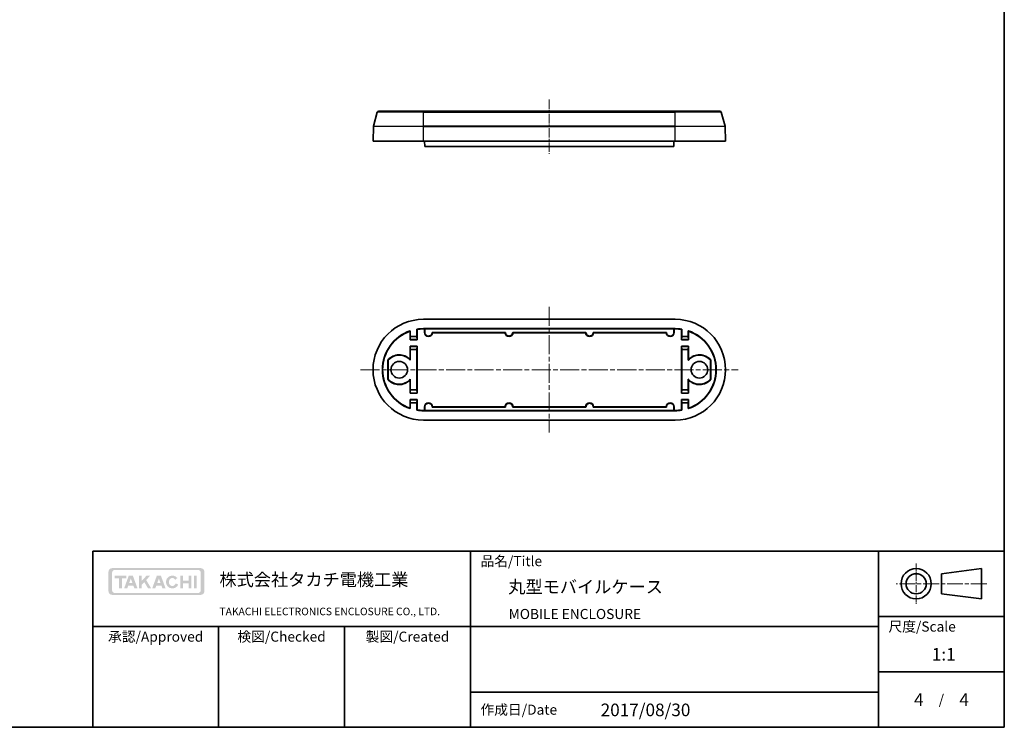
# Model space of a CAD drawing. Units: millimetres. Extents: x 10 to 1473, y 5 to 286.
# Drawn here: x 1278 to 1473, y 5 to 146 of the extents above; entities that cross this region are included whole.
import ezdxf
from ezdxf.enums import TextEntityAlignment as Align

# ---------------------------------------------------------------- set-up
doc = ezdxf.new("R2010")
doc.units = ezdxf.units.MM
doc.header["$LTSCALE"] = 0.6666666666666666
doc.linetypes.add('CHAIN', pattern=[0.35429999999999995, 0.2362, -0.0295, 0.0591, -0.0295])
for name, color, linetype, lineweight in [('Border (ISO)', 7, 'Continuous', 35), ('Centerline (ISO)', 131, 'Continuous', 18), ('Hatch (ISO)', 1, 'Continuous', 18), ('Title (ISO)', 7, 'Continuous', 35), ('Visible (ISO)', 7, 'Continuous', 35), ('Visible Narrow (ISO)', 7, 'Continuous', 25)]:
    doc.layers.add(name, color=color, linetype=linetype, lineweight=lineweight)
doc.styles.add('Note Text (TK)', font='txt')
doc.styles.add('文字スタイル67', font='arial.ttf')

# ---------------------------------------------------------------- blocks, each defined once
blk = doc.blocks.new('図面枠 tk図枠')
at = {"layer": 'Border (ISO)'}
for p in [(405.4999999999999, 289), (14.50000000000001, 8.000000000000007)]:
    blk.add_line(p, (405.4999999999999, 8.000000000000007), dxfattribs=at)
blk = doc.blocks.new('表題欄 tk表題欄')
at = {"layer": 'Hatch (ISO)'}
h = blk.add_hatch(color=256, dxfattribs=at)
edge = h.paths.add_edge_path(flags=0)
edge.add_arc((95.57537688673352, 236.2990653650367), 0.5958259999999996, 269.9999999999897, 360)
edge.add_line((96.17120288673351, 236.2990653650368), (96.17120288673348, 239.7107813650365))
edge.add_arc((95.5753768867335, 239.7107813650366), 0.5958259999999996, 0, 90.0000000000068)
edge.add_line((95.57537688673342, 240.3066073650366), (79.13710888673356, 240.3066073650366))
edge.add_arc((79.13710888673353, 239.7107813650366), 0.5958259999999996, 89.99999999999744, 180)
edge.add_line((78.54128288673353, 239.7107813650365), (78.54128288673331, 236.2990653650368))
edge.add_arc((79.13710888673332, 236.2990653650365), 0.5958259999999996, 180, 270.0000000000231)
edge.add_line((79.13710888673356, 235.7032393650365), (95.57537688673342, 235.7032393650367))
edge = h.paths.add_edge_path()
edge.add_line((77.83935088673357, 239.9556413650366), (77.83935088673357, 236.0542053650368))
edge.add_arc((78.54128288673346, 236.0542053650367), 0.7019319999998935, 180, 270.0000000000087)
edge.add_line((78.54128288673357, 235.3522733650368), (96.17120288673352, 235.3522733650368))
edge.add_arc((96.17120288673351, 236.0542053650367), 0.7019319999998921, 270, 360)
edge.add_line((96.8731348867334, 236.0542053650368), (96.87313488673352, 239.9556413650366))
edge.add_arc((96.1712028867336, 239.9556413650367), 0.7019319999998921, 0, 90.00000000000873)
edge.add_line((96.17120288673348, 240.6575733650367), (78.54128288673357, 240.6575733650366))
edge.add_arc((78.54128288673357, 239.9556413650366), 0.7019319999999984, 90, 180)
for points in [[(79.07181288673355, 239.1476033650369), (79.07181288673355, 238.6578833650367), (79.92066088673353, 238.6578833650367), (79.92066088673353, 236.6581933650368), (80.50832488673353, 236.6581933650368), (80.50832488673353, 238.6578833650367), (81.35717288673355, 238.6578833650367), (81.35717288673355, 239.1476033650369)], [(85.68407849525303, 236.6581933650368), (84.9434673993943, 237.8918698287545), (84.41792288673358, 237.3246628822781), (84.41792288673358, 236.6581933650368), (83.89555488673355, 236.6581933650368), (83.89555488673355, 239.1476033650369), (84.41792288673358, 239.1476033650369), (84.41792288673358, 238.0993979968839), (85.38913556809511, 239.1476033650369), (86.10696490847272, 239.1476033650369), (85.31925422435492, 238.2974470774499), (86.30334488673353, 236.6581933650368)], [(92.09142939614459, 239.1476033650369), (92.09142939614459, 236.6581933650368), (92.60971639614465, 236.6581933650368), (92.60971639614465, 237.6580383650368), (93.76872039614462, 237.6580383650368), (93.76872039614462, 236.6581933650368), (94.28700739614459, 236.6581933650368), (94.28700739614459, 239.1476033650369), (93.76872039614462, 239.1476033650369), (93.76872039614462, 238.1477583650367), (92.60971639614465, 238.1477583650367), (92.60971639614465, 239.1476033650369)], [(94.84202339614467, 239.1476033650369), (94.84202339614467, 236.6581933650368), (95.36439139614473, 236.6581933650368), (95.36439139614473, 239.1476033650369)]]:
    blk.add_hatch(color=256, dxfattribs=at).paths.add_polyline_path(points)
h = blk.add_hatch(color=256, dxfattribs=at)
h.paths.add_polyline_path([(82.59020695886475, 237.7110913650368), (81.95242681460243, 237.7110913650368), (82.27131688673356, 238.5794973650367)], flags=0)
h.paths.add_polyline_path([(82.77903014574996, 237.1968853650368), (81.76360362771717, 237.1968853650368), (81.56578886050404, 236.6581933650368), (80.94907288673355, 236.6581933650368), (81.86321688673357, 239.1476033650369), (82.67941688673353, 239.1476033650369), (83.59356088673351, 236.6581933650368), (82.97684491296302, 236.6581933650368)])
h = blk.add_hatch(color=256, dxfattribs=at)
h.paths.add_polyline_path([(87.52707281460246, 237.7110913650368), (88.16485295886469, 237.7110913650368), (87.84596288673359, 238.5794973650367)], flags=0)
h.paths.add_polyline_path([(87.14043486050403, 236.6581933650368), (87.3382496277172, 237.1968853650368), (88.35367614574989, 237.1968853650368), (88.551490912963, 236.6581933650368), (89.16820688673343, 236.6581933650368), (88.25406288673352, 239.1476033650369), (87.43786288673356, 239.1476033650369), (86.52371888673358, 236.6581933650368)])
h = blk.add_hatch(color=256, dxfattribs=at)
edge = h.paths.add_edge_path()
edge.add_arc((90.52309888673334, 237.9028983650369), 1.273272000000011, 38.55054079078439, 336.5820184016556)
edge.add_line((91.69149139614446, 237.3968543650369), (91.17255542714857, 237.6216113977801))
edge.add_ellipse((90.52309888673352, 237.9028983650369), major_axis=(0, -0.7998759999999119), ratio=0.8673469387756529, start_angle=128.5505407907963, end_angle=426.582018401653, ccw=False)
edge.add_line((91.09381514418376, 238.3576891122095), (91.51887237036831, 238.6964075050431))
at = {"layer": 'Title (ISO)'}
for p, q in [((74.70882392282105, 244.052739026017), (255.7088239228211, 244.052739026017)), ((74.70882392282105, 209.052739026017), (74.70882392282105, 244.052739026017)), ((149.7088239228211, 244.052739026017), (149.7088239228211, 209.052739026017)), ((230.7088239228211, 244.052739026017), (230.7088239228211, 209.052739026017)), ((255.7088239228211, 244.052739026017), (255.7088239228211, 209.052739026017)), ((243.2088239228211, 239.552739026017), (251.2088239228211, 240.5527390260171)), ((251.2088239228211, 234.552739026017), (251.2088239228211, 240.5527390260171)), ((243.2088239228211, 239.552739026017), (243.2088239228211, 235.552739026017)), ((243.2088239228211, 235.552739026017), (251.2088239228211, 234.552739026017)), ((230.7088239228211, 231.052739026017), (255.7088239228211, 231.052739026017)), ((74.70882392282105, 229.052739026017), (230.7088239228211, 229.052739026017)), ((99.70882392282108, 229.052739026017), (99.70882392282108, 209.052739026017)), ((124.708823922821, 229.052739026017), (124.708823922821, 209.052739026017)), ((230.7088239228211, 220.052739026017), (255.7088239228211, 220.052739026017)), ((149.7088239228211, 216.052739026017), (230.7088239228211, 216.052739026017)), ((255.7088239228211, 209.052739026017), (74.70882392282105, 209.052739026017))]:
    blk.add_line(p, q, dxfattribs=at)
at = {"layer": 'Title (ISO)', "color": 4, "linetype": 'CHAIN', "lineweight": 18, "ltscale": 8.889559745788574}
blk.add_line((238.2088239228211, 241.552739026017), (238.2088239228211, 233.552739026017), dxfattribs=at)
at = {"layer": 'Title (ISO)', "color": 4, "linetype": 'CHAIN', "lineweight": 18, "ltscale": 20.00163269042969}
blk.add_line((252.2088239228211, 237.552739026017), (234.2088239228211, 237.552739026017), dxfattribs=at)
at = {"layer": 'Title (ISO)'}
for radius in [3, 2]:
    blk.add_circle((238.2088239228211, 237.552739026017), radius, dxfattribs=at)
at = {"layer": 'Title (ISO)', "color": 1, "char_height": 2.000000029802322, "line_spacing_factor": 1.5, "style": 'Note Text (TK)'}
for s, insert, attachment_point in [('\\fＭＳ Ｐゴシック|b0|i0;\\H2.0000;品名/Title', (151.708823922821, 242.052739026017), 4), ('\\fＭＳ Ｐゴシック|b0|i0;\\H2.0000;尺度/Scale', (232.7088239228211, 229.052739026017), 4), ('\\fＭＳ Ｐゴシック|b0|i0;\\H2.0000;承認/Approved', (87.20882392282108, 227.052739026017), 5), ('\\fＭＳ Ｐゴシック|b0|i0;\\H2.0000;検図/Checked', (112.208823922821, 227.052739026017), 5), ('\\fＭＳ Ｐゴシック|b0|i0;\\H2.0000;製図/Created', (137.2088239228211, 227.052739026017), 5), ('\\fＭＳ Ｐゴシック|b0|i0;\\H2.0000;作成日/Date', (151.708823922821, 212.552739026017), 4)]:
    blk.add_mtext(s, dxfattribs=dict(at, insert=insert, attachment_point=attachment_point))
at = {"layer": 'Title (ISO)', "color": 7, "line_spacing_factor": 1.5, "style": 'Note Text (TK)'}
for s, insert, char_height, attachment_point in [('株式会社タカチ電機工業', (99.87313488673345, 238.052739026017), 2.5, 4), ('\\fArial|b0|i0;\\H1.4986;TAKACHI ELECTRONICS ENCLOSURE CO., LTD.', (99.87313488673342, 232.052739026017), 1.49859994649887, 4), ('\\fＭＳ Ｐゴシック|b0|i0;\\H2.0000;/', (243.2088239228211, 214.552739026017), 2.000000029802322, 5)]:
    blk.add_mtext(s, dxfattribs=dict(at, insert=insert, char_height=char_height, attachment_point=attachment_point))
at = {"layer": 'Title (ISO)', "color": 7}
for tag, p, height, style in [('<品名>_001', (157.2258693701699, 235.6891026234344), 2.5, 'Note Text (TK)'), ('<Title>_001', (157.2940899454477, 230.5513747487906), 2.000000029802322, '文字スタイル67'), ('<尺度>_001', (240.0412101876103, 222.302739026017), 2.5, 'Note Text (TK)'), ('<ページ_No.>_001', (238.0980284456275, 213.302739026017), 2.5, 'Note Text (TK)'), ('<総ページ数>_001', (246.7855284409709, 213.302739026017), 2.5, 'Note Text (TK)'), ('作成日_001', (175.5610963783169, 211.2601253517655), 2.5, 'Note Text (TK)')]:
    blk.add_attdef(tag, p, '', height=height, dxfattribs=dict(at, style=style))
at = {"layer": 'Title (ISO)', "color": 7, "style": 'Note Text (TK)'}
blk.add_attdef('<承認>', text='', height=2.5, dxfattribs=at).set_placement((87.20882392282108, 217.052739026017), align=Align.MIDDLE_CENTER)

msp = doc.modelspace()

# ---------------------------------------------------------------- linework, layer by layer
at = {"layer": 'Centerline (ISO)', "linetype": 'CHAIN', "ltscale": 11.97609996795654}
msp.add_line((1382.992836959914, 129.9642177765721), (1382.992836959914, 119.1865720630411), dxfattribs=at)
at = {"layer": 'Centerline (ISO)', "linetype": 'CHAIN', "ltscale": 23.99096870422363}
for p, q in [((1382.9928369599, 88.83859738280738), (1382.9928369599, 63.83859738280739)), ((1345.492836959899, 76.3385973828074), (1420.4928369599, 76.3385973828074))]:
    msp.add_line(p, q, dxfattribs=at)
at = {"layer": 'Visible (ISO)'}
for p, q in [((1348.841867194189, 127.4642177765748), (1348.106445879992, 124.7195880670218)), ((1349.131644942076, 127.6865720630441), (1357.992836959914, 127.6865720630414)), ((1407.992836959914, 127.6865720630414), (1357.992836959914, 127.6865720630414)), ((1407.992836959914, 127.6865720630414), (1416.854028977751, 127.6865720630441)), ((1417.143806725638, 127.4642177765748), (1417.879228039835, 124.7195880670218)), ((1348.096406379773, 124.6524122025018), (1347.992836959914, 121.686572063044)), ((1417.889267540054, 124.6524122025018), (1417.992836959914, 121.686572063044)), ((1347.992836959914, 121.686572063044), (1357.992836959914, 121.6865720630411)), ((1407.992836959914, 121.6865720630411), (1357.992836959914, 121.6865720630411)), ((1358.242836959914, 121.6865720630416), (1358.260292024842, 120.6865720630416)), ((1407.742836959914, 121.6865720630416), (1407.725381894986, 120.6865720630416)), ((1407.992836959914, 121.6865720630411), (1417.992836959914, 121.686572063044)), ((1358.260292024842, 120.6865720630416), (1407.725381894986, 120.6865720630416)), ((1407.992836959899, 86.33859738280738), (1357.9928369599, 86.33859738280738)), ((1356.692836959899, 82.92859738280737), (1356.692836959899, 84.38424838194972)), ((1356.750438674163, 84.33505638130332), (1356.750438674163, 82.28099566854623)), ((1357.9928369599, 84.48859738280738), (1358.2428369599, 84.48859738280738)), ((1358.185235245636, 84.43099566854622), (1357.9928369599, 84.43099566854622)), ((1358.185235245636, 84.43099566854622), (1358.2428369599, 84.48859738280738)), ((1358.185235245636, 83.73859738280932), (1358.185235245636, 84.43099566854622)), ((1358.2428369599, 84.48859738280738), (1407.7428369599, 84.48859738280738)), ((1358.2428369599, 84.48859738280738), (1358.260292024828, 84.47114231787857)), ((1358.260292024828, 84.47114231787857), (1407.725381894971, 84.47114231787857)), ((1358.260292024828, 83.73859738280676), (1358.260292024828, 84.47114231787857)), ((1407.7428369599, 84.48859738280738), (1407.725381894971, 84.47114231787857)), ((1407.725381894971, 84.47114231787857), (1407.725381894971, 83.73859738280677)), ((1407.7428369599, 84.48859738280738), (1407.992836959899, 84.48859738280738)), ((1407.7428369599, 84.48859738280738), (1407.800438674162, 84.43099566854622)), ((1407.800438674162, 84.43099566854622), (1407.800438674162, 83.73859738280935)), ((1407.992836959899, 84.43099566854622), (1407.800438674162, 84.43099566854622)), ((1409.235235245636, 82.28099566854623), (1409.235235245636, 84.33505638130332)), ((1409.2928369599, 84.38424838194972), (1409.2928369599, 82.92859738280737)), ((1355.335235245636, 82.28099566854623), (1355.335235245636, 83.98216089359035)), ((1355.362295248634, 82.30805567154316), (1355.335235245636, 82.28099566854623)), ((1356.750438674163, 82.28099566854623), (1355.335235245636, 82.28099566854623)), ((1355.392836959899, 82.92859738280737), (1355.362295248634, 82.30805567154316)), ((1355.362295248634, 82.30805567154316), (1356.723378671165, 82.30805567154316)), ((1355.392836959899, 84.06274782152879), (1355.392836959899, 82.92859738280737)), ((1356.692836959899, 82.92859738280737), (1355.392836959899, 82.92859738280737)), ((1356.723378671165, 82.30805567154316), (1356.692836959899, 82.92859738280737)), ((1356.723378671165, 82.30805567154316), (1356.750438674163, 82.28099566854623)), ((1374.26050001381, 83.75605244773499), (1359.725173905989, 83.75605244773497)), ((1374.187292068913, 83.6809956685462), (1359.798381850886, 83.6809956685462)), ((1390.26050001381, 83.75605244773499), (1375.725173905989, 83.75605244773499)), ((1390.187292068913, 83.6809956685462), (1375.798381850886, 83.6809956685462)), ((1406.26050001381, 83.75605244773502), (1391.725173905989, 83.75605244773499)), ((1406.187292068913, 83.68099566854622), (1391.798381850886, 83.68099566854622)), ((1409.262295248634, 82.30805567154319), (1409.235235245636, 82.28099566854623)), ((1410.650438674163, 82.28099566854623), (1409.235235245636, 82.28099566854623)), ((1409.2928369599, 82.92859738280737), (1409.262295248634, 82.30805567154319)), ((1409.262295248634, 82.30805567154319), (1410.623378671165, 82.30805567154319)), ((1410.5928369599, 82.92859738280737), (1409.2928369599, 82.92859738280737)), ((1410.5928369599, 82.92859738280737), (1410.5928369599, 84.06274782152879)), ((1410.623378671165, 82.30805567154319), (1410.5928369599, 82.92859738280737)), ((1410.623378671165, 82.30805567154319), (1410.650438674163, 82.28099566854623)), ((1410.650438674163, 83.98216089359035), (1410.650438674163, 82.28099566854623)), ((1355.335235245636, 80.99619909707245), (1356.750438674163, 80.99619909707245)), ((1355.362295248634, 80.96913909407365), (1355.335235245636, 80.99619909707245)), ((1355.335235245636, 78.37760142534673), (1355.335235245636, 80.99619909707245)), ((1355.362295248634, 80.96913909407365), (1355.392836959899, 80.34859738280736)), ((1356.723378671165, 80.96913909407365), (1355.362295248634, 80.96913909407365)), ((1355.392836959899, 80.34859738280736), (1356.692836959899, 80.34859738280736)), ((1355.392836959899, 80.34859738280736), (1355.392836959899, 78.22804174557649)), ((1356.692836959899, 80.34859738280736), (1356.723378671165, 80.96913909407365)), ((1356.692836959899, 72.32859738280737), (1356.692836959899, 80.34859738280736)), ((1356.723378671165, 80.96913909407365), (1356.750438674163, 80.99619909707245)), ((1356.750438674163, 80.99619909707245), (1356.750438674163, 71.68099566854622)), ((1409.262295248634, 80.96913909407365), (1409.235235245636, 80.99619909707245)), ((1409.235235245636, 71.68099566854622), (1409.235235245636, 80.99619909707245)), ((1409.235235245636, 80.99619909707245), (1410.650438674163, 80.99619909707245)), ((1409.262295248634, 80.96913909407365), (1409.2928369599, 80.34859738280738)), ((1410.623378671165, 80.96913909407365), (1409.262295248634, 80.96913909407365)), ((1409.2928369599, 80.34859738280738), (1409.2928369599, 72.32859738280739)), ((1409.2928369599, 80.34859738280738), (1410.5928369599, 80.34859738280738)), ((1410.5928369599, 80.34859738280738), (1410.623378671165, 80.96913909407365)), ((1410.5928369599, 78.22804174557649), (1410.5928369599, 80.34859738280738)), ((1410.623378671165, 80.96913909407365), (1410.650438674163, 80.99619909707245)), ((1410.650438674163, 80.99619909707245), (1410.650438674163, 78.37760142534671)), ((1350.935235245636, 78.24926281662269), (1350.935235245636, 74.427931948996)), ((1350.9928369599, 78.22804174557652), (1350.9928369599, 74.44915302003827)), ((1414.9928369599, 74.44915302003827), (1414.9928369599, 78.22804174557652)), ((1415.050438674162, 74.427931948996), (1415.050438674162, 78.24926281662269)), ((1355.335235245636, 71.68099566854622), (1355.335235245636, 74.29959334027195)), ((1355.392836959899, 74.44915302003828), (1355.392836959899, 72.32859738280737)), ((1410.5928369599, 72.32859738280739), (1410.5928369599, 74.44915302003828)), ((1410.650438674163, 74.29959334027197), (1410.650438674163, 71.68099566854622)), ((1355.362295248634, 71.70805567154316), (1355.335235245636, 71.68099566854622)), ((1356.750438674163, 71.68099566854622), (1355.335235245636, 71.68099566854622)), ((1355.335235245636, 70.39619909707245), (1356.750438674163, 70.39619909707245)), ((1355.362295248634, 70.36913909407366), (1355.335235245636, 70.39619909707245)), ((1355.335235245636, 68.69503387202833), (1355.335235245636, 70.39619909707245)), ((1355.392836959899, 72.32859738280737), (1355.362295248634, 71.70805567154316)), ((1355.362295248634, 71.70805567154316), (1356.723378671165, 71.70805567154316)), ((1356.692836959899, 72.32859738280737), (1355.392836959899, 72.32859738280737)), ((1356.723378671165, 71.70805567154316), (1356.692836959899, 72.32859738280737)), ((1356.723378671165, 71.70805567154316), (1356.750438674163, 71.68099566854622)), ((1356.723378671165, 70.36913909407366), (1356.750438674163, 70.39619909707245)), ((1356.750438674163, 70.39619909707245), (1356.750438674163, 68.34213838431536)), ((1409.262295248634, 71.70805567154316), (1409.235235245636, 71.68099566854622)), ((1410.650438674163, 71.68099566854622), (1409.235235245636, 71.68099566854622)), ((1409.235235245636, 70.39619909707247), (1410.650438674163, 70.39619909707247)), ((1409.262295248634, 70.36913909407367), (1409.235235245636, 70.39619909707247)), ((1409.235235245636, 68.34213838431538), (1409.235235245636, 70.39619909707247)), ((1409.2928369599, 72.32859738280739), (1409.262295248634, 71.70805567154316)), ((1409.262295248634, 71.70805567154316), (1410.623378671165, 71.70805567154316)), ((1410.5928369599, 72.32859738280739), (1409.2928369599, 72.32859738280739)), ((1410.623378671165, 71.70805567154316), (1410.5928369599, 72.32859738280739)), ((1410.623378671165, 71.70805567154316), (1410.650438674163, 71.68099566854622)), ((1410.623378671165, 70.36913909407367), (1410.650438674163, 70.39619909707247)), ((1410.650438674163, 70.39619909707247), (1410.650438674163, 68.69503387202833)), ((1355.362295248634, 70.36913909407366), (1355.392836959899, 69.74859738280738)), ((1356.723378671165, 70.36913909407366), (1355.362295248634, 70.36913909407366)), ((1355.392836959899, 69.74859738280738), (1356.692836959899, 69.74859738280738)), ((1355.392836959899, 69.74859738280738), (1355.392836959899, 68.61444694408598)), ((1356.692836959899, 69.74859738280738), (1356.723378671165, 70.36913909407366)), ((1356.692836959899, 68.29294638366505), (1356.692836959899, 69.74859738280738)), ((1358.185235245636, 68.24619909707246), (1358.185235245636, 68.93859738280932)), ((1358.260292024828, 68.206052447735), (1358.260292024828, 68.93859738280678)), ((1359.725173905989, 68.92114231787853), (1374.26050001381, 68.92114231787856)), ((1359.798381850886, 68.99619909707245), (1374.187292068913, 68.99619909707246)), ((1375.725173905989, 68.92114231787856), (1390.26050001381, 68.92114231787858)), ((1375.798381850886, 68.99619909707246), (1390.187292068913, 68.99619909707246)), ((1391.725173905989, 68.92114231787858), (1406.26050001381, 68.92114231787859)), ((1391.798381850886, 68.99619909707246), (1406.187292068913, 68.99619909707248)), ((1407.725381894971, 68.9385973828068), (1407.725381894971, 68.20605244773502)), ((1407.800438674162, 68.93859738280935), (1407.800438674162, 68.24619909707248)), ((1409.262295248634, 70.36913909407367), (1409.2928369599, 69.74859738280739)), ((1410.623378671165, 70.36913909407367), (1409.262295248634, 70.36913909407367)), ((1409.2928369599, 69.74859738280739), (1410.5928369599, 69.74859738280739)), ((1409.2928369599, 69.74859738280739), (1409.2928369599, 68.29294638366505)), ((1410.5928369599, 69.74859738280739), (1410.623378671165, 70.36913909407367)), ((1410.5928369599, 68.61444694408598), (1410.5928369599, 69.74859738280739)), ((1357.9928369599, 68.24619909707246), (1358.185235245636, 68.24619909707246)), ((1358.2428369599, 68.18859738280739), (1357.9928369599, 68.18859738280739)), ((1358.2428369599, 68.18859738280739), (1358.185235245636, 68.24619909707246)), ((1358.2428369599, 68.18859738280739), (1358.260292024828, 68.206052447735)), ((1407.7428369599, 68.18859738280739), (1358.2428369599, 68.18859738280739)), ((1407.725381894971, 68.20605244773502), (1358.260292024828, 68.206052447735)), ((1407.7428369599, 68.18859738280739), (1407.725381894971, 68.20605244773502)), ((1407.800438674162, 68.24619909707248), (1407.7428369599, 68.18859738280739)), ((1407.992836959899, 68.18859738280739), (1407.7428369599, 68.18859738280739)), ((1407.800438674162, 68.24619909707248), (1407.992836959899, 68.24619909707246)), ((1357.9928369599, 66.3385973828074), (1407.992836959899, 66.3385973828074))]:
    msp.add_line(p, q, dxfattribs=at)
for centre in [(1353.192836959899, 76.3385973828074), (1412.7928369599, 76.3385973828074)]:
    msp.add_circle(centre, 1.65, dxfattribs=at)
for centre, radius, start, end in [((1349.131644942076, 127.386572063044), 0.3, 90, 164.9999999999983), ((1416.854028977751, 127.386572063044), 0.3, 15.00000000000167, 90), ((1348.396223627879, 124.6419423534911), 0.3, 165.0000000000013, 178.0000000000002), ((1417.589450291949, 124.6419423534911), 0.3, 1.999999999999631, 14.99999999999862), ((1357.9928369599, 76.3385973828074), 10, 90, 270), ((1407.992836959899, 76.3385973828074), 10, 270, 90), ((1357.9928369599, 76.3385973828074), 8.149999999999975, 90, 99.17840973424369), ((1357.9928369599, 76.33859738280918), 8.092398285737035, 90, 98.83135309811445), ((1407.992836959899, 76.33859738280734), 8.150000000000045, 80.82159026575631, 90), ((1407.992836959899, 76.33859738280933), 8.092398285736891, 81.16864690188554, 90), ((1357.9928369599, 76.3385973828074), 8.149999999999999, 108.6035725653248, 251.3964274346752), ((1357.9928369599, 76.33859738280934), 8.09239828573688, 109.172126390162, 250.827873609838), ((1358.9928369599, 83.73859738280932), 0.8076017142631187, 180, 355.9099396209859), ((1358.9928369599, 83.73859738280676), 0.7325449350717839, 180, 1.36537182387751), ((1374.9928369599, 83.73859738280932), 0.8076017142631187, 184.0900603790141, 355.9099396209859), ((1374.9928369599, 83.73859738280676), 0.7325449350717829, 178.6346281761235, 1.36537182387751), ((1390.9928369599, 83.73859738280932), 0.8076017142631174, 184.0900603790139, 355.9099396209861), ((1390.9928369599, 83.73859738280677), 0.7325449350717829, 178.6346281761238, 1.36537182387751), ((1406.9928369599, 83.73859738280935), 0.8076017142631196, 184.0900603790139, 0), ((1406.9928369599, 83.73859738280677), 0.7325449350717818, 178.6346281761225, 0), ((1407.992836959899, 76.3385973828074), 8.149999999999999, 288.6035725653248, 71.39642743467518), ((1407.992836959899, 76.33859738280934), 8.09239828573688, 289.172126390162, 70.827873609838), ((1353.192836959899, 76.33859738280934), 2.957601714263121, 43.58352620678391, 139.7579176090655), ((1353.192836959899, 76.3385973828074), 2.899999999999996, 40.65724863799967, 139.342751362), ((1412.7928369599, 76.3385973828074), 2.899999999999997, 40.657248638, 139.3427513620008), ((1412.7928369599, 76.33859738280934), 2.957601714263121, 40.24208239093461, 136.4164737932161), ((1353.192836959899, 76.33859738280934), 2.957601714263115, 220.2420823909345, 316.4164737932161), ((1353.192836959899, 76.3385973828074), 2.9, 220.657248638, 319.3427513620004), ((1412.7928369599, 76.3385973828074), 2.899999999999996, 220.6572486379999, 319.3427513620002), ((1412.7928369599, 76.33859738280934), 2.957601714263117, 223.5835262067837, 319.7579176090656), ((1358.9928369599, 68.93859738280932), 0.8076017142631196, 4.090060379014589, 180), ((1358.9928369599, 68.93859738280678), 0.7325449350717818, 358.6346281761224, 180), ((1374.9928369599, 68.93859738280933), 0.8076017142631186, 4.090060379014085, 175.9099396209859), ((1374.9928369599, 68.93859738280678), 0.7325449350717818, 358.6346281761227, 181.3653718238786), ((1390.9928369599, 68.93859738280935), 0.8076017142631174, 4.090060379013882, 175.9099396209861), ((1390.9928369599, 68.93859738280679), 0.7325449350717829, 358.6346281761238, 181.3653718238774), ((1406.9928369599, 68.93859738280935), 0.8076017142631187, 0, 175.9099396209861), ((1406.9928369599, 68.9385973828068), 0.732544935071784, 0, 181.3653718238763), ((1357.9928369599, 76.33859738280744), 8.150000000000045, 260.8215902657563, 270), ((1357.9928369599, 76.33859738280935), 8.092398285736891, 261.1686469018855, 270), ((1407.992836959899, 76.3385973828095), 8.092398285737033, 270, 278.8313530981144), ((1407.992836959899, 76.33859738280736), 8.149999999999975, 270, 279.1784097342437)]:
    msp.add_arc(centre, radius, start, end, dxfattribs=at)
for points in [[(1356.692836959899, 84.38424838194972), (1356.721726132404, 84.35965238199122), (1356.750438674163, 84.33505638130332)], [(1409.235235245636, 84.33505638130332), (1409.263947787394, 84.35965238199071), (1409.2928369599, 84.38424838194972)], [(1355.335235245636, 83.98216089359035), (1355.363885073652, 84.0224543575916), (1355.392836959899, 84.06274782152879)], [(1359.742836959899, 83.73859738280753), (1359.734005432942, 83.74742890976394), (1359.725173905989, 83.75605244773497)], [(1359.7428369599, 83.73859738280736), (1359.770609405393, 83.71082493731515), (1359.798381850886, 83.6809956685462)], [(1374.2428369599, 83.73859738280737), (1374.215064514406, 83.71082493731517), (1374.187292068913, 83.6809956685462)], [(1374.2428369599, 83.73859738280755), (1374.251668486856, 83.74742890976381), (1374.26050001381, 83.75605244773499)], [(1375.742836959899, 83.73859738280755), (1375.734005432943, 83.7474289097638), (1375.725173905989, 83.75605244773499)], [(1375.7428369599, 83.73859738280737), (1375.770609405393, 83.71082493731517), (1375.798381850886, 83.6809956685462)], [(1390.2428369599, 83.73859738280737), (1390.215064514406, 83.7108249373152), (1390.187292068913, 83.68099566854622)], [(1390.2428369599, 83.73859738280755), (1390.251668486856, 83.74742890976383), (1390.26050001381, 83.75605244773499)], [(1391.742836959899, 83.73859738280755), (1391.734005432943, 83.7474289097638), (1391.725173905989, 83.75605244773499)], [(1391.7428369599, 83.73859738280737), (1391.770609405393, 83.7108249373152), (1391.798381850886, 83.68099566854622)], [(1406.2428369599, 83.73859738280738), (1406.215064514406, 83.7108249373152), (1406.187292068913, 83.68099566854622)], [(1406.2428369599, 83.73859738280755), (1406.251668486856, 83.74742890976394), (1406.26050001381, 83.75605244773502)], [(1410.5928369599, 84.06274782152879), (1410.621788846146, 84.02245435759171), (1410.650438674163, 83.98216089359035)], [(1350.9928369599, 78.22804174557629), (1350.964196935837, 78.23865228126556), (1350.935235245636, 78.24926281662269)], [(1355.392836959899, 78.22804174557649), (1355.365132578152, 78.30282158545933), (1355.335235245636, 78.37760142534675)], [(1410.650438674163, 78.37760142534675), (1410.620541341647, 78.30282158545934), (1410.5928369599, 78.22804174557649)], [(1414.9928369599, 78.22804174557629), (1415.021476983962, 78.23865228126556), (1415.050438674162, 78.24926281662269)], [(1350.9928369599, 74.44915302003847), (1350.964196935837, 74.43854248435116), (1350.935235245636, 74.42793194899599)], [(1355.335235245636, 74.29959334027193), (1355.365132578152, 74.37437318015735), (1355.392836959899, 74.44915302003828)], [(1410.5928369599, 74.44915302003828), (1410.620541341648, 74.37437318015438), (1410.650438674163, 74.29959334027194)], [(1414.9928369599, 74.44915302003847), (1415.021476983962, 74.43854248435116), (1415.050438674162, 74.42793194899599)], [(1355.392836959899, 68.61444694408598), (1355.363885073652, 68.65474040802503), (1355.335235245636, 68.69503387202833)], [(1359.742836959899, 68.93859738280719), (1359.734005432943, 68.9297658558502), (1359.725173905989, 68.92114231787853)], [(1359.7428369599, 68.93859738280736), (1359.770609405393, 68.96636982830145), (1359.798381850886, 68.99619909707243)], [(1374.2428369599, 68.93859738280737), (1374.215064514406, 68.96636982830145), (1374.187292068913, 68.99619909707246)], [(1374.2428369599, 68.9385973828072), (1374.251668486856, 68.92976585585029), (1374.26050001381, 68.92114231787856)], [(1375.742836959899, 68.9385973828072), (1375.734005432943, 68.92976585585032), (1375.725173905989, 68.92114231787856)], [(1375.7428369599, 68.93859738280737), (1375.770609405393, 68.96636982830145), (1375.798381850886, 68.99619909707246)], [(1390.2428369599, 68.93859738280737), (1390.215064514406, 68.96636982830147), (1390.187292068913, 68.99619909707246)], [(1390.2428369599, 68.9385973828072), (1390.251668486856, 68.9297658558503), (1390.26050001381, 68.92114231787858)], [(1391.742836959899, 68.9385973828072), (1391.734005432943, 68.92976585585033), (1391.725173905989, 68.92114231787858)], [(1391.7428369599, 68.93859738280737), (1391.770609405393, 68.96636982830147), (1391.798381850886, 68.99619909707246)], [(1406.2428369599, 68.9385973828074), (1406.215064514406, 68.96636982830148), (1406.187292068913, 68.99619909707248)], [(1406.2428369599, 68.93859738280722), (1406.251668486856, 68.92976585585023), (1406.26050001381, 68.92114231787859)], [(1410.650438674163, 68.69503387202833), (1410.621788846147, 68.65474040802513), (1410.5928369599, 68.61444694408598)], [(1356.750438674163, 68.34213838431536), (1356.721726132405, 68.31754238362583), (1356.692836959899, 68.29294638366505)], [(1409.2928369599, 68.29294638366505), (1409.263947787395, 68.3175423836255), (1409.235235245636, 68.34213838431538)]]:
    msp.add_open_spline(points, degree=2, dxfattribs=at)
at = {"layer": 'Visible Narrow (ISO)'}
for p, q in [((1357.992836959914, 127.4642177765721), (1348.841867194189, 127.4642177765748)), ((1357.992836959914, 127.4642177765721), (1357.992836959914, 127.6865720630414)), ((1357.992836959914, 127.4642177765721), (1407.992836959914, 127.4642177765721)), ((1357.992836959914, 124.7195880670189), (1357.992836959914, 127.4642177765721)), ((1407.992836959914, 127.4642177765721), (1407.992836959914, 127.6865720630414)), ((1417.143806725638, 127.4642177765748), (1407.992836959914, 127.4642177765721)), ((1407.992836959914, 124.7195880670189), (1407.992836959914, 127.4642177765721)), ((1357.992836959914, 124.6524122024989), (1348.096406379773, 124.6524122025018)), ((1348.106445879992, 124.7195880670218), (1357.992836959914, 124.7195880670189)), ((1407.992836959914, 124.7195880670189), (1357.992836959914, 124.7195880670189)), ((1357.992836959914, 124.6524122024989), (1357.992836959914, 124.7195880670189)), ((1357.992836959914, 124.6524122024989), (1407.992836959914, 124.6524122024988)), ((1357.992836959914, 121.6865720630411), (1357.992836959914, 124.6524122024989)), ((1407.992836959914, 124.7195880670189), (1417.879228039836, 124.7195880670218)), ((1407.992836959914, 124.6524122024989), (1407.992836959914, 124.7195880670189)), ((1417.889267540054, 124.6524122025018), (1407.992836959914, 124.6524122024989)), ((1407.992836959914, 121.6865720630411), (1407.992836959914, 124.6524122024988)), ((1357.9928369599, 84.48859738280738), (1357.9928369599, 84.43099566854622)), ((1407.992836959899, 84.48859738280738), (1407.992836959899, 84.43099566854622)), ((1358.260292024828, 83.73859738280676), (1358.185235245636, 83.73859738280932)), ((1407.725381894971, 83.73859738280677), (1407.800438674162, 83.73859738280935)), ((1358.185235245636, 68.93859738280932), (1358.260292024828, 68.93859738280678)), ((1407.800438674162, 68.93859738280935), (1407.725381894971, 68.9385973828068)), ((1357.9928369599, 68.18859738280739), (1357.9928369599, 68.24619909707246)), ((1407.992836959899, 68.18859738280739), (1407.992836959899, 68.24619909707246))]:
    msp.add_line(p, q, dxfattribs=at)

# ---------------------------------------------------------------- block references
msp.add_blockref('図面枠 tk図枠', (1067.833332362968, -2.666666159560605))
ref = msp.add_blockref('表題欄 tk表題欄', (1217.624508440147, -203.7194051855776))
ref.add_attrib('<品名>_001', '丸型モバイルケース', (1374.850377810317, 31.96969743785683), dxfattribs={"layer": 'Title (ISO)', "color": 7, "height": 2.5, "style": 'Note Text (TK)'})
ref.add_attrib('<尺度>_001', '1:1', (1458.944127756766, 18.58333384043943), dxfattribs={"layer": 'Title (ISO)', "color": 7, "height": 2.5, "style": 'Note Text (TK)'})
ref.add_attrib('作成日_001', '2017/08/30', (1393.185604818464, 7.540720166187883), dxfattribs={"layer": 'Title (ISO)', "color": 7, "height": 2.5, "style": 'Note Text (TK)'})
ref.add_attrib('<Title>_001', 'MOBILE ENCLOSURE', (1374.918598385595, 26.83196956321296), dxfattribs={"layer": 'Title (ISO)', "color": 7, "height": 2.000000029802322, "style": '文字スタイル67'})
ref.add_attrib('<ページ_No.>_001', '4', (1455.410036881118, 9.583333840439408), dxfattribs={"layer": 'Title (ISO)', "color": 7, "height": 2.5, "style": 'Note Text (TK)'})
ref.add_attrib('<総ページ数>_001', '4', (1464.410036881118, 9.583333840439408), dxfattribs={"layer": 'Title (ISO)', "color": 7, "height": 2.5, "style": 'Note Text (TK)'})

doc.saveas('drawing.dxf')
